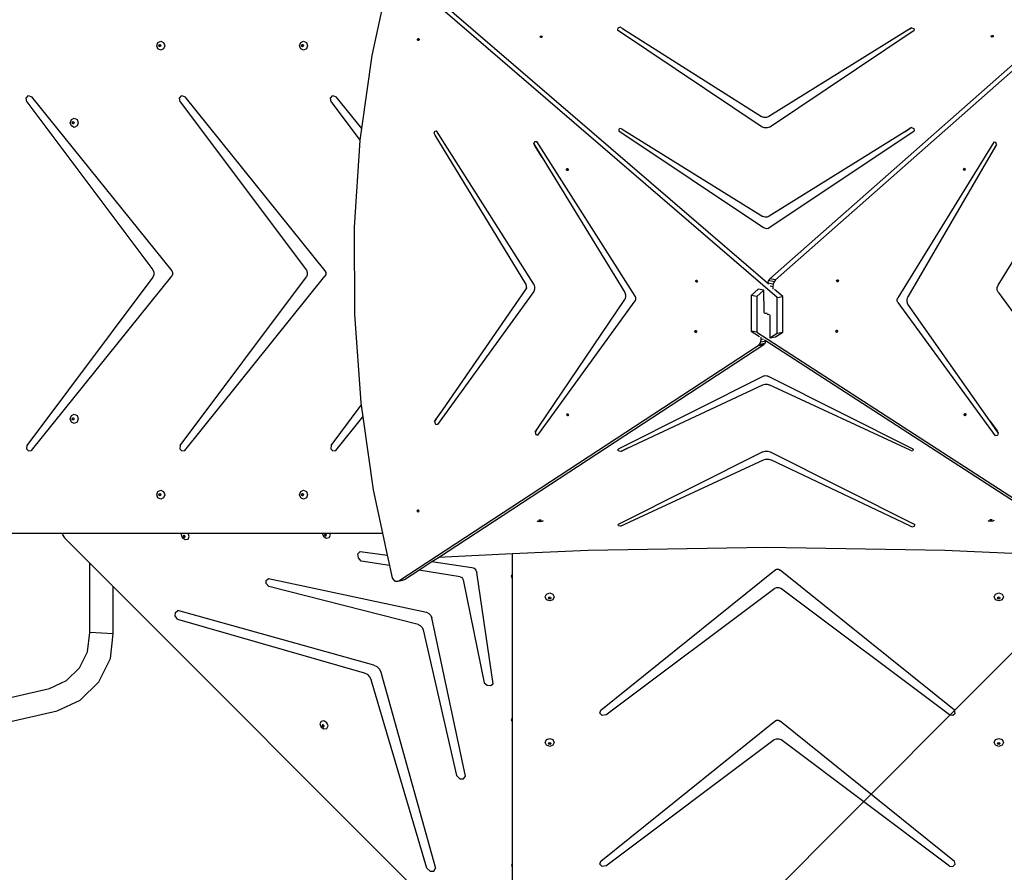
# Model space of a CAD drawing. Units: centimetres. Extents: x 15459 to 18978, y -2445 to -454.
# Drawn here: x 16908 to 17067, y -1783 to -1645 of the extents above; entities that cross this region are included whole.
import ezdxf

# ---------------------------------------------------------------- set-up
doc = ezdxf.new("R2010")
doc.units = ezdxf.units.CM
doc.layers.add('VP-DIM', color=7, linetype='Continuous')
doc.layers.add('VP-HIC', color=6, linetype='Continuous')
doc.layers.add('VP-EQ', color=7, linetype='Continuous', true_color=0x8a3492)
doc.dimstyles.new('Strefa', dxfattribs={"dimtxt": 14, "dimasz": 20, "dimexe": 20, "dimexo": 50, "dimgap": 20, "dimtad": 0, "dimdec": 0, "dimzin": 0, "dimdsep": 46, "dimtxsty": 'Standard', "dimcen": 0.09, "dimadec": 0, "dimazin": 0, "dimtfac": 1, "dimtdec": 4, "dimtofl": 0, "dimtmove": 0, "dimatfit": 3, "dimfxl": 70, "dimfxlon": 1, "dimtolj": 1, "dimtzin": 0, "dimarcsym": 0})

# ---------------------------------------------------------------- blocks, each defined once
blk = doc.blocks.new('3441')
at = {"layer": 'VP-EQ', "color": 7}
for p, q in [((20677.15, 901.27), (20615.45, 954.38)), ((20734.62, 955.08), (20676.9, 904.13)), ((20675.56, 903.59), (20619.35, 951.98)), ((20729.9, 951.89), (20675.98, 904.3)), ((20613.06, 948.24), (20611.39, 940.53)), ((20651.28, 944.96), (20651.25, 944.61)), ((20674.72, 928.92), (20651.25, 944.61)), ((20651.67, 945.11), (20651.28, 944.96)), ((20652.04, 944.92), (20651.67, 945.11)), ((20652.04, 944.92), (20674.59, 930.64)), ((20698.96, 945.01), (20675.81, 930.63)), ((20675.9, 928.92), (20699.36, 944.61)), ((20698.67, 944.83), (20698.96, 945.01)), ((20698.96, 945.01), (20699.31, 944.9)), ((20699.31, 944.9), (20699.36, 944.61)), ((20576.5, 942.12), (20576.69, 942.65)), ((20576.69, 942.65), (20577.15, 942.87)), ((20577.15, 942.87), (20577.61, 942.65)), ((20577.61, 942.65), (20577.8, 942.12)), ((20599.67, 942.12), (20599.86, 942.65)), ((20599.86, 942.65), (20600.32, 942.87)), ((20600.32, 942.87), (20600.78, 942.65)), ((20600.78, 942.65), (20600.97, 942.12)), ((20618.81, 943.18), (20618.88, 943.28)), ((20618.82, 943.04), (20618.81, 943.18)), ((20618.91, 942.95), (20618.82, 943.04)), ((20618.88, 943.28), (20618.95, 943.28)), ((20618.89, 943.2), (20618.95, 943.28)), ((20618.9, 943.06), (20618.89, 943.2)), ((20618.99, 942.96), (20618.9, 943.06)), ((20619.02, 942.95), (20618.91, 942.95)), ((20618.95, 943.28), (20618.99, 943.28)), ((20618.99, 943.28), (20619.08, 943.18)), ((20619.03, 942.96), (20618.99, 942.96)), ((20619.03, 942.96), (20619.02, 942.95)), ((20619.09, 943.05), (20619.03, 942.96)), ((20619.08, 943.18), (20619.09, 943.05)), ((20638.7, 943.57), (20638.75, 943.67)), ((20638.72, 943.53), (20638.7, 943.57)), ((20638.72, 943.53), (20638.75, 943.59)), ((20638.75, 943.47), (20638.72, 943.53)), ((20638.75, 943.67), (20638.88, 943.71)), ((20638.75, 943.59), (20638.88, 943.63)), ((20638.88, 943.43), (20638.75, 943.47)), ((20638.88, 943.71), (20639, 943.67)), ((20638.88, 943.63), (20639, 943.59)), ((20639, 943.47), (20638.88, 943.43)), ((20639, 943.67), (20639.06, 943.57)), ((20639, 943.59), (20639.03, 943.53)), ((20639.03, 943.53), (20639, 943.47)), ((20639.06, 943.57), (20639.03, 943.53)), ((20711.86, 943.65), (20711.91, 943.75)), ((20711.88, 943.61), (20711.86, 943.65)), ((20711.88, 943.61), (20711.91, 943.67)), ((20711.91, 943.55), (20711.88, 943.61)), ((20711.91, 943.75), (20712.04, 943.79)), ((20711.91, 943.67), (20712.04, 943.71)), ((20712.04, 943.51), (20711.91, 943.55)), ((20712.04, 943.79), (20712.17, 943.75)), ((20712.04, 943.71), (20712.17, 943.67)), ((20712.17, 943.55), (20712.04, 943.51)), ((20712.17, 943.75), (20712.22, 943.65)), ((20712.17, 943.67), (20712.2, 943.61)), ((20712.2, 943.61), (20712.17, 943.55)), ((20712.22, 943.65), (20712.2, 943.61)), ((20576.69, 941.59), (20576.5, 942.12)), ((20577.15, 941.37), (20576.69, 941.59)), ((20576.83, 942.12), (20576.87, 942.25)), ((20576.87, 942), (20576.83, 942.12)), ((20576.87, 942.25), (20576.98, 942.3)), ((20576.98, 941.95), (20576.87, 942)), ((20576.89, 942.12), (20576.94, 942.25)), ((20576.94, 942), (20576.89, 942.12)), ((20576.94, 942.25), (20577.01, 942.29)), ((20577.01, 941.96), (20576.94, 942)), ((20576.98, 942.3), (20577.01, 942.29)), ((20577.01, 941.96), (20576.98, 941.95)), ((20577.01, 942.29), (20577.09, 942.25)), ((20577.09, 942), (20577.01, 941.96)), ((20577.09, 942.25), (20577.14, 942.12)), ((20577.14, 942.12), (20577.09, 942)), ((20577.61, 941.59), (20577.15, 941.37)), ((20577.8, 942.12), (20577.61, 941.59)), ((20599.86, 941.59), (20599.67, 942.12)), ((20600.32, 941.37), (20599.86, 941.59)), ((20600, 942.12), (20600.05, 942.25)), ((20600.05, 942), (20600, 942.12)), ((20600.05, 942.25), (20600.16, 942.3)), ((20600.16, 941.95), (20600.05, 942)), ((20600.07, 942.12), (20600.11, 942.25)), ((20600.11, 942), (20600.07, 942.12)), ((20600.11, 942.25), (20600.19, 942.29)), ((20600.19, 941.96), (20600.11, 942)), ((20600.16, 942.3), (20600.19, 942.29)), ((20600.19, 941.96), (20600.16, 941.95)), ((20600.19, 942.29), (20600.27, 942.25)), ((20600.27, 942), (20600.19, 941.96)), ((20600.27, 942.25), (20600.31, 942.12)), ((20600.31, 942.12), (20600.27, 942)), ((20600.78, 941.59), (20600.32, 941.37)), ((20600.97, 942.12), (20600.78, 941.59)), ((20611.39, 940.53), (20609.72, 928.67)), ((20555.32, 933.61), (20555.7, 934.02)), ((20555.44, 933.03), (20555.32, 933.61)), ((20555.44, 933.03), (20575.89, 905.75)), ((20555.7, 934.02), (20556.2, 933.84)), ((20556.2, 933.84), (20578.93, 905.58)), ((20580.18, 933.61), (20580.56, 934.02)), ((20580.29, 933.03), (20580.18, 933.61)), ((20580.29, 933.03), (20600.78, 905.69)), ((20580.56, 934.02), (20581.06, 933.84)), ((20581.06, 933.84), (20603.79, 905.58)), ((20604.69, 933.61), (20605.07, 934.02)), ((20604.8, 933.03), (20604.69, 933.61)), ((20604.8, 933.03), (20609.46, 926.81)), ((20605.07, 934.02), (20605.56, 933.84)), ((20605.56, 933.84), (20609.72, 928.67)), ((20562.47, 929.62), (20562.66, 930.15)), ((20562.66, 930.15), (20563.12, 930.37)), ((20562.8, 929.62), (20562.84, 929.74)), ((20562.84, 929.74), (20562.95, 929.8)), ((20562.86, 929.62), (20562.91, 929.74)), ((20562.91, 929.74), (20562.99, 929.78)), ((20562.95, 929.8), (20562.99, 929.78)), ((20562.99, 929.78), (20563.06, 929.74)), ((20563.06, 929.74), (20563.11, 929.62)), ((20563.12, 930.37), (20563.58, 930.15)), ((20563.58, 930.15), (20563.77, 929.62)), ((20674.98, 930.49), (20674.59, 930.64)), ((20675.42, 930.48), (20674.98, 930.49)), ((20675.81, 930.63), (20675.42, 930.48)), ((20562.66, 929.09), (20562.47, 929.62)), ((20563.12, 928.87), (20562.66, 929.09)), ((20562.84, 929.49), (20562.8, 929.62)), ((20562.95, 929.44), (20562.84, 929.49)), ((20562.91, 929.49), (20562.86, 929.62)), ((20562.99, 929.45), (20562.91, 929.49)), ((20562.99, 929.45), (20562.95, 929.44)), ((20563.06, 929.49), (20562.99, 929.45)), ((20563.11, 929.62), (20563.06, 929.49)), ((20563.58, 929.09), (20563.12, 928.87)), ((20563.77, 929.62), (20563.58, 929.09)), ((20609.72, 928.67), (20609.46, 926.81)), ((20621.5, 927.93), (20621.61, 928.26)), ((20621.61, 928.26), (20621.9, 928.28)), ((20637.66, 903.41), (20621.9, 928.28)), ((20651.72, 928.69), (20651.47, 928.56)), ((20651.47, 928.56), (20651.48, 928.33)), ((20651.48, 928.33), (20674.95, 912.63)), ((20651.98, 928.58), (20651.72, 928.69)), ((20651.98, 928.58), (20674.85, 914.43)), ((20675.1, 928.77), (20674.72, 928.92)), ((20675.52, 928.77), (20675.1, 928.77)), ((20675.9, 928.92), (20675.52, 928.77)), ((20675.66, 912.47), (20699.37, 928.33)), ((20697.85, 928.14), (20675.87, 914.44)), ((20698.94, 928.83), (20697.85, 928.14)), ((20697.85, 928.14), (20698.58, 928.63)), ((20698.58, 928.63), (20698.94, 928.83)), ((20698.94, 928.83), (20699.34, 928.67)), ((20699.34, 928.67), (20699.37, 928.33)), ((20712.99, 903.29), (20728.43, 928.3)), ((20609.46, 926.75), (20608.51, 912.7)), ((20609.46, 926.81), (20609.46, 926.75)), ((20621.69, 927.62), (20621.5, 927.93)), ((20636.4, 903.46), (20621.69, 927.62)), ((20637.67, 926.21), (20637.82, 926.58)), ((20637.82, 926.58), (20638.17, 926.58)), ((20654.09, 901.46), (20638.17, 926.58)), ((20712.3, 926.45), (20696.71, 901.19)), ((20712.61, 926.44), (20712.3, 926.45)), ((20712.74, 926.1), (20712.61, 926.44)), ((20637.87, 925.83), (20637.67, 926.21)), ((20637.67, 926.21), (20639.03, 923.98)), ((20639.03, 923.98), (20637.87, 925.83)), ((20712.21, 925.18), (20698.36, 901.36)), ((20712.74, 926.1), (20712.21, 925.18)), ((20712.55, 925.76), (20712.21, 925.18)), ((20712.55, 925.76), (20712.74, 926.1)), ((20639.03, 923.98), (20652.42, 902.09)), ((20642.98, 922.08), (20643.05, 922.17)), ((20642.99, 921.94), (20642.98, 922.08)), ((20643.07, 921.85), (20642.99, 921.94)), ((20643.05, 922.17), (20643.12, 922.17)), ((20643.06, 922.09), (20643.12, 922.17)), ((20643.07, 921.96), (20643.06, 922.09)), ((20643.15, 921.86), (20643.07, 921.96)), ((20643.18, 921.85), (20643.07, 921.85)), ((20643.12, 922.17), (20643.16, 922.18)), ((20643.19, 921.86), (20643.15, 921.86)), ((20643.16, 922.18), (20643.24, 922.08)), ((20643.19, 921.86), (20643.18, 921.85)), ((20643.25, 921.94), (20643.19, 921.86)), ((20643.24, 922.08), (20643.25, 921.94)), ((20707.37, 922.05), (20707.41, 922.18)), ((20707.41, 921.93), (20707.37, 922.05)), ((20707.41, 922.18), (20707.5, 922.23)), ((20707.45, 921.92), (20707.41, 921.93)), ((20707.53, 921.97), (20707.45, 921.92)), ((20707.51, 921.89), (20707.45, 921.92)), ((20707.5, 922.23), (20707.51, 922.24)), ((20707.5, 922.23), (20707.53, 922.22)), ((20707.51, 922.24), (20707.61, 922.2)), ((20707.61, 921.95), (20707.51, 921.89)), ((20707.53, 922.22), (20707.58, 922.1)), ((20707.58, 922.1), (20707.53, 921.97)), ((20707.61, 922.2), (20707.66, 922.08)), ((20707.66, 922.08), (20707.61, 921.95)), ((20675.18, 914.31), (20674.85, 914.43)), ((20675.54, 914.31), (20675.18, 914.31)), ((20675.87, 914.44), (20675.54, 914.31)), ((20608.51, 912.7), (20608.56, 898.5)), ((20675.15, 912.49), (20674.95, 912.63)), ((20675.4, 912.43), (20675.15, 912.49)), ((20675.66, 912.47), (20675.4, 912.43)), ((20575.89, 905.75), (20576.05, 905.38)), ((20600.78, 905.69), (20600.93, 905.35)), ((20575.89, 904.58), (20555.42, 877.28)), ((20556.18, 876.47), (20578.93, 904.75)), ((20576.05, 904.95), (20575.89, 904.58)), ((20576.05, 905.38), (20576.05, 904.95)), ((20578.93, 905.58), (20579.06, 905.32)), ((20579.06, 905.01), (20578.93, 904.75)), ((20579.06, 905.32), (20579.06, 905.01)), ((20580.28, 877.28), (20600.78, 904.64)), ((20581.04, 876.47), (20603.79, 904.75)), ((20600.93, 904.97), (20600.78, 904.64)), ((20600.93, 905.35), (20600.93, 904.97)), ((20603.79, 905.58), (20603.91, 905.32)), ((20603.91, 905.01), (20603.79, 904.75)), ((20603.91, 905.32), (20603.91, 905.01)), ((20663.94, 903.98), (20664.01, 904.08)), ((20664.01, 904), (20664.07, 904.08)), ((20664.01, 904.08), (20664.07, 904.08)), ((20664.07, 904.08), (20664.11, 904.08)), ((20664.11, 904.08), (20664.2, 903.98)), ((20675.98, 904.3), (20675.74, 904)), ((20676.9, 904.13), (20675.98, 904.3)), ((20676.9, 904.13), (20676.65, 903.83)), ((20686.8, 903.96), (20686.84, 904.09)), ((20686.84, 904.09), (20686.93, 904.14)), ((20686.93, 904.14), (20686.94, 904.16)), ((20686.93, 904.14), (20686.96, 904.13)), ((20686.94, 904.16), (20687.04, 904.11)), ((20686.96, 904.13), (20687.01, 904.01)), ((20687.04, 904.11), (20687.09, 903.99)), ((20622.89, 883.05), (20636.4, 902.59)), ((20636.51, 903.17), (20636.4, 903.46)), ((20636.43, 903.41), (20636.4, 903.46)), ((20636.4, 902.59), (20636.62, 902.9)), ((20636.4, 902.59), (20636.51, 902.86)), ((20636.51, 902.86), (20636.51, 903.17)), ((20637.66, 903.41), (20637.81, 903.02)), ((20637.81, 902.61), (20637.66, 902.25)), ((20637.81, 903.02), (20637.81, 902.61)), ((20663.95, 903.85), (20663.94, 903.98)), ((20664.03, 903.75), (20663.95, 903.85)), ((20664.03, 903.86), (20664.01, 904)), ((20664.11, 903.77), (20664.03, 903.86)), ((20664.14, 903.75), (20664.03, 903.75)), ((20664.15, 903.77), (20664.11, 903.77)), ((20664.15, 903.77), (20664.14, 903.75)), ((20664.21, 903.85), (20664.15, 903.77)), ((20664.2, 903.98), (20664.21, 903.85)), ((20674.09, 902.63), (20672.91, 901.59)), ((20675.01, 902.46), (20674.09, 902.63)), ((20675.57, 903.6), (20675.56, 903.59)), ((20675.74, 903.43), (20675.56, 903.59)), ((20675.74, 904), (20675.57, 903.6)), ((20676.48, 903.43), (20675.57, 903.6)), ((20676.65, 903.83), (20675.74, 904)), ((20676.43, 903.02), (20676.01, 903.1)), ((20676.48, 903.43), (20676.43, 903.02)), ((20676.43, 903.02), (20676.43, 902.61)), ((20676.65, 903.83), (20676.48, 903.43)), ((20678.05, 901.44), (20676.72, 902.59)), ((20686.84, 903.84), (20686.8, 903.96)), ((20686.88, 903.83), (20686.84, 903.84)), ((20686.96, 903.88), (20686.88, 903.83)), ((20686.94, 903.8), (20686.88, 903.83)), ((20687.04, 903.86), (20686.94, 903.8)), ((20687.01, 904.01), (20686.96, 903.88)), ((20687.09, 903.99), (20687.04, 903.86)), ((20712.85, 902.9), (20712.99, 903.29)), ((20712.85, 902.48), (20712.85, 902.9)), ((20713, 902.13), (20712.85, 902.48)), ((20637.66, 902.25), (20622.07, 880.68)), ((20638.43, 880.21), (20652.43, 900.94)), ((20652.42, 902.09), (20652.57, 901.71)), ((20652.57, 901.3), (20652.43, 900.94)), ((20652.57, 901.71), (20652.57, 901.3)), ((20654.09, 901.46), (20654.18, 901.22)), ((20654.18, 900.97), (20654.09, 900.75)), ((20654.18, 901.22), (20654.18, 900.97)), ((20673.83, 901.42), (20672.91, 901.59)), ((20672.91, 901.59), (20672.94, 895.81)), ((20675.01, 902.46), (20673.83, 901.42)), ((20673.83, 901.42), (20673.85, 895.65)), ((20675.02, 898.96), (20675.01, 902.46)), ((20677.15, 901.27), (20678.05, 901.44)), ((20677.17, 895.5), (20677.15, 901.27)), ((20678.07, 895.67), (20678.05, 901.44)), ((20696.62, 900.95), (20696.71, 901.19)), ((20696.62, 900.7), (20696.62, 900.95)), ((20698.22, 900.97), (20698.36, 901.36)), ((20698.22, 900.56), (20698.22, 900.97)), ((20713, 902.13), (20728.65, 880.69)), ((20638.34, 878.96), (20654.09, 900.75)), ((20696.72, 900.48), (20696.62, 900.7)), ((20696.72, 900.48), (20712.52, 878.83)), ((20698.37, 900.21), (20698.22, 900.56)), ((20711.66, 881.24), (20698.37, 900.21)), ((20608.56, 898.5), (20609.61, 884.25)), ((20675.05, 898.82), (20675.02, 898.96)), ((20675.1, 898.74), (20675.05, 898.82)), ((20675.16, 898.69), (20675.1, 898.74)), ((20675.29, 898.67), (20675.16, 898.69)), ((20675.17, 898.68), (20675.16, 898.69)), ((20675.29, 898.67), (20675.17, 898.68)), ((20675.51, 898.69), (20675.29, 898.67)), ((20675.51, 898.59), (20675.7, 898.57)), ((20675.7, 898.57), (20675.81, 898.53)), ((20675.81, 898.53), (20675.89, 898.46)), ((20675.89, 898.46), (20675.94, 898.36)), ((20675.94, 898.36), (20675.96, 898.21)), ((20675.96, 898.21), (20675.98, 894.71)), ((20663.8, 895.77), (20663.84, 895.89)), ((20663.84, 895.64), (20663.8, 895.77)), ((20663.84, 895.89), (20663.94, 895.93)), ((20663.94, 895.58), (20663.84, 895.64)), ((20663.88, 895.79), (20663.92, 895.91)), ((20663.92, 895.66), (20663.88, 895.79)), ((20663.92, 895.91), (20663.96, 895.92)), ((20664, 895.6), (20663.92, 895.66)), ((20663.94, 895.93), (20663.96, 895.92)), ((20664, 895.6), (20663.94, 895.58)), ((20663.96, 895.92), (20664.04, 895.87)), ((20664.04, 895.62), (20664, 895.6)), ((20664.04, 895.87), (20664.08, 895.74)), ((20664.08, 895.74), (20664.04, 895.62)), ((20672.94, 895.81), (20674.29, 894.93)), ((20673.85, 895.65), (20672.94, 895.81)), ((20673.85, 895.65), (20735.08, 856.02)), ((20674.54, 894.47), (20674.54, 894.86)), ((20674.54, 894.47), (20674.94, 894.55)), ((20675.98, 894.71), (20677.17, 895.5)), ((20675.98, 894.71), (20676.88, 894.89)), ((20676.88, 894.89), (20678.07, 895.67)), ((20677.17, 895.5), (20678.07, 895.67)), ((20686.69, 895.82), (20686.75, 895.93)), ((20686.7, 895.69), (20686.69, 895.82)), ((20686.75, 895.63), (20686.7, 895.69)), ((20686.75, 895.93), (20686.81, 895.95)), ((20686.81, 895.65), (20686.75, 895.63)), ((20686.78, 895.61), (20686.75, 895.63)), ((20686.89, 895.63), (20686.78, 895.61)), ((20686.81, 895.95), (20686.86, 895.96)), ((20686.81, 895.95), (20686.87, 895.89)), ((20686.88, 895.76), (20686.81, 895.65)), ((20686.86, 895.96), (20686.95, 895.88)), ((20686.87, 895.89), (20686.88, 895.76)), ((20686.96, 895.75), (20686.89, 895.63)), ((20686.95, 895.88), (20686.96, 895.75)), ((20615.79, 855.33), (20674.07, 893.46)), ((20622.19, 859.1), (20674.97, 893.64)), ((20674.07, 893.46), (20674.31, 893.71)), ((20674.07, 893.46), (20674.97, 893.64)), ((20674.31, 893.71), (20674.49, 894.07)), ((20674.31, 893.71), (20675.22, 893.88)), ((20674.49, 894.07), (20674.54, 894.47)), ((20674.49, 894.07), (20675.36, 894.24)), ((20674.97, 893.64), (20675.22, 893.88)), ((20675.12, 894.39), (20675.36, 894.24)), ((20675.22, 893.88), (20675.38, 894.23)), ((20675.36, 894.24), (20675.38, 894.23)), ((20675.38, 894.23), (20729.73, 859.05)), ((20675.05, 888.57), (20651.35, 876.68)), ((20675.05, 888.57), (20675.31, 888.6)), ((20675.31, 888.6), (20675.57, 888.56)), ((20675.57, 888.56), (20675.77, 888.45)), ((20699.24, 876.68), (20675.77, 888.45)), ((20652.87, 876.81), (20674.85, 887.1)), ((20674.85, 887.1), (20675.18, 887.19)), ((20675.18, 887.19), (20675.54, 887.19)), ((20675.54, 887.19), (20675.86, 887.1)), ((20698.74, 876.49), (20675.86, 887.1)), ((20604.79, 877.28), (20609.67, 883.8)), ((20609.61, 884.25), (20609.67, 883.8)), ((20609.67, 883.8), (20609.94, 881.92)), ((20562.47, 881.58), (20562.66, 882.11)), ((20562.66, 882.11), (20563.12, 882.33)), ((20562.84, 881.71), (20562.95, 881.76)), ((20562.91, 881.71), (20562.99, 881.74)), ((20562.95, 881.76), (20562.99, 881.74)), ((20562.99, 881.74), (20563.06, 881.71)), ((20563.12, 882.33), (20563.58, 882.11)), ((20563.58, 882.11), (20563.77, 881.58)), ((20605.55, 876.47), (20609.94, 881.92)), ((20609.94, 881.92), (20611.63, 870.05)), ((20621.57, 881.14), (20622.89, 883.05)), ((20621.76, 881.48), (20622.89, 883.05)), ((20643.03, 882.25), (20643.07, 882.37)), ((20643.07, 882.12), (20643.03, 882.25)), ((20643.07, 882.37), (20643.17, 882.41)), ((20643.17, 882.06), (20643.07, 882.12)), ((20643.11, 882.27), (20643.15, 882.39)), ((20643.15, 882.14), (20643.11, 882.27)), ((20643.15, 882.39), (20643.19, 882.4)), ((20643.23, 882.09), (20643.15, 882.14)), ((20643.17, 882.41), (20643.19, 882.4)), ((20643.23, 882.09), (20643.17, 882.06)), ((20643.19, 882.4), (20643.27, 882.35)), ((20643.27, 882.1), (20643.23, 882.09)), ((20643.27, 882.35), (20643.31, 882.22)), ((20643.31, 882.22), (20643.27, 882.1)), ((20707.48, 882.31), (20707.55, 882.42)), ((20707.49, 882.17), (20707.48, 882.31)), ((20707.55, 882.12), (20707.49, 882.17)), ((20707.55, 882.42), (20707.61, 882.43)), ((20707.6, 882.13), (20707.55, 882.12)), ((20707.58, 882.09), (20707.55, 882.12)), ((20707.68, 882.12), (20707.58, 882.09)), ((20707.67, 882.25), (20707.6, 882.13)), ((20707.61, 882.43), (20707.66, 882.44)), ((20707.61, 882.43), (20707.66, 882.38)), ((20707.66, 882.44), (20707.74, 882.37)), ((20707.66, 882.38), (20707.67, 882.25)), ((20707.75, 882.23), (20707.68, 882.12)), ((20707.74, 882.37), (20707.75, 882.23)), ((20562.66, 881.05), (20562.47, 881.58)), ((20563.12, 880.83), (20562.66, 881.05)), ((20562.8, 881.58), (20562.84, 881.71)), ((20562.84, 881.45), (20562.8, 881.58)), ((20562.95, 881.4), (20562.84, 881.45)), ((20562.86, 881.58), (20562.91, 881.71)), ((20562.91, 881.45), (20562.86, 881.58)), ((20562.99, 881.42), (20562.91, 881.45)), ((20562.99, 881.42), (20562.95, 881.4)), ((20563.06, 881.45), (20562.99, 881.42)), ((20563.06, 881.71), (20563.11, 881.58)), ((20563.11, 881.58), (20563.06, 881.45)), ((20563.58, 881.05), (20563.12, 880.83)), ((20563.77, 881.58), (20563.58, 881.05)), ((20621.76, 881.48), (20621.57, 881.14)), ((20621.57, 881.14), (20621.72, 880.74)), ((20621.72, 880.74), (20622.07, 880.68)), ((20637.89, 879.41), (20638.43, 880.21)), ((20638.08, 879.71), (20638.43, 880.21)), ((20713.02, 879.3), (20711.66, 881.24)), ((20711.66, 881.24), (20712.82, 879.64)), ((20638.08, 879.71), (20637.89, 879.41)), ((20637.89, 879.41), (20638.02, 879.04)), ((20638.02, 879.04), (20638.34, 878.96)), ((20712.87, 878.9), (20712.52, 878.83)), ((20712.82, 879.64), (20713.02, 879.3)), ((20713.02, 879.3), (20712.87, 878.9)), ((20555.42, 877.28), (20555.37, 876.74)), ((20580.28, 877.28), (20580.23, 876.74)), ((20604.79, 877.28), (20604.74, 876.74)), ((20555.37, 876.74), (20555.72, 876.37)), ((20555.72, 876.37), (20556.18, 876.47)), ((20580.23, 876.74), (20580.57, 876.37)), ((20580.57, 876.37), (20581.04, 876.47)), ((20604.74, 876.74), (20605.08, 876.37)), ((20605.08, 876.37), (20605.55, 876.47)), ((20651.38, 876.42), (20651.35, 876.68)), ((20674.82, 876.23), (20651.36, 864.46)), ((20651.77, 876.3), (20651.38, 876.42)), ((20651.77, 876.3), (20652.87, 876.81)), ((20652.14, 876.45), (20651.77, 876.3)), ((20652.87, 876.81), (20652.14, 876.45)), ((20674.82, 876.23), (20675.2, 876.35)), ((20675.2, 876.35), (20675.62, 876.35)), ((20675.62, 876.35), (20676, 876.23)), ((20676, 876.23), (20699.46, 864.46)), ((20698.74, 876.49), (20699, 876.41)), ((20699, 876.41), (20699.25, 876.5)), ((20699.25, 876.5), (20699.24, 876.68)), ((20651.76, 864.16), (20674.91, 874.95)), ((20674.91, 874.95), (20675.3, 875.06)), ((20675.3, 875.06), (20675.73, 875.06)), ((20675.73, 875.06), (20676.12, 874.94)), ((20698.68, 864.23), (20676.12, 874.94)), ((20576.5, 869.28), (20576.69, 869.81)), ((20576.69, 868.75), (20576.5, 869.28)), ((20576.69, 869.81), (20577.15, 870.03)), ((20576.83, 869.28), (20576.87, 869.41)), ((20576.87, 869.16), (20576.83, 869.28)), ((20576.87, 869.41), (20576.98, 869.46)), ((20576.98, 869.1), (20576.87, 869.16)), ((20576.89, 869.28), (20576.94, 869.41)), ((20576.94, 869.16), (20576.89, 869.28)), ((20576.94, 869.41), (20577.01, 869.45)), ((20577.01, 869.12), (20576.94, 869.16)), ((20576.98, 869.46), (20577.01, 869.45)), ((20577.01, 869.12), (20576.98, 869.1)), ((20577.01, 869.45), (20577.09, 869.41)), ((20577.09, 869.16), (20577.01, 869.12)), ((20577.09, 869.41), (20577.14, 869.28)), ((20577.14, 869.28), (20577.09, 869.16)), ((20577.15, 870.03), (20577.61, 869.81)), ((20577.61, 869.81), (20577.8, 869.28)), ((20577.8, 869.28), (20577.61, 868.75)), ((20599.67, 869.28), (20599.86, 869.81)), ((20599.86, 868.75), (20599.67, 869.28)), ((20599.86, 869.81), (20600.32, 870.03)), ((20600, 869.28), (20600.05, 869.41)), ((20600.05, 869.16), (20600, 869.28)), ((20600.05, 869.41), (20600.16, 869.46)), ((20600.16, 869.1), (20600.05, 869.16)), ((20600.07, 869.28), (20600.11, 869.41)), ((20600.11, 869.16), (20600.07, 869.28)), ((20600.11, 869.41), (20600.19, 869.45)), ((20600.19, 869.12), (20600.11, 869.16)), ((20600.16, 869.46), (20600.19, 869.45)), ((20600.19, 869.12), (20600.16, 869.1)), ((20600.19, 869.45), (20600.27, 869.41)), ((20600.27, 869.16), (20600.19, 869.12)), ((20600.27, 869.41), (20600.31, 869.28)), ((20600.31, 869.28), (20600.27, 869.16)), ((20600.32, 870.03), (20600.78, 869.81)), ((20600.78, 869.81), (20600.97, 869.28)), ((20600.97, 869.28), (20600.78, 868.75)), ((20611.63, 870.05), (20613.13, 863.04)), ((20577.15, 868.53), (20576.69, 868.75)), ((20577.61, 868.75), (20577.15, 868.53)), ((20600.32, 868.53), (20599.86, 868.75)), ((20600.78, 868.75), (20600.32, 868.53)), ((20618.75, 866.66), (20618.79, 866.78)), ((20618.79, 866.53), (20618.75, 866.66)), ((20618.79, 866.78), (20618.89, 866.82)), ((20618.89, 866.47), (20618.79, 866.53)), ((20618.83, 866.67), (20618.87, 866.8)), ((20618.87, 866.55), (20618.83, 866.67)), ((20618.87, 866.8), (20618.91, 866.81)), ((20618.96, 866.49), (20618.87, 866.55)), ((20618.89, 866.82), (20618.91, 866.81)), ((20618.96, 866.49), (20618.89, 866.47)), ((20618.91, 866.81), (20618.99, 866.76)), ((20618.99, 866.51), (20618.96, 866.49)), ((20618.99, 866.76), (20619.04, 866.63)), ((20619.04, 866.63), (20618.99, 866.51)), ((20638.16, 865.05), (20638.38, 864.93)), ((20638.68, 864.85), (20638.38, 864.93)), ((20638.5, 865.11), (20638.54, 865.16)), ((20638.55, 865.03), (20638.5, 865.11)), ((20638.54, 865.16), (20638.55, 865.19)), ((20638.55, 865.14), (20638.54, 865.16)), ((20638.55, 865.19), (20638.68, 865.22)), ((20638.68, 865.11), (20638.55, 865.14)), ((20638.68, 865), (20638.55, 865.03)), ((20638.68, 865.22), (20638.81, 865.19)), ((20638.81, 865.14), (20638.68, 865.11)), ((20638.81, 865.03), (20638.68, 865)), ((20638.98, 864.93), (20638.68, 864.85)), ((20638.81, 865.19), (20638.82, 865.16)), ((20638.82, 865.16), (20638.81, 865.14)), ((20638.86, 865.11), (20638.81, 865.03)), ((20638.82, 865.16), (20638.86, 865.11)), ((20639.2, 865.05), (20638.98, 864.93)), ((20651.41, 864.24), (20651.36, 864.46)), ((20651.76, 864.16), (20651.41, 864.24)), ((20652.05, 864.3), (20651.76, 864.16)), ((20698.68, 864.23), (20699.04, 864.09)), ((20699.04, 864.09), (20699.43, 864.2)), ((20699.43, 864.2), (20699.46, 864.46)), ((20711.33, 865.11), (20711.54, 864.99)), ((20711.84, 864.92), (20711.54, 864.99)), ((20711.66, 865.17), (20711.7, 865.22)), ((20711.72, 865.1), (20711.66, 865.17)), ((20711.7, 865.22), (20711.72, 865.25)), ((20711.72, 865.2), (20711.7, 865.22)), ((20711.72, 865.25), (20711.84, 865.28)), ((20711.84, 865.17), (20711.72, 865.2)), ((20711.84, 865.06), (20711.72, 865.1)), ((20711.84, 865.28), (20711.97, 865.25)), ((20711.97, 865.2), (20711.84, 865.17)), ((20711.97, 865.1), (20711.84, 865.06)), ((20712.14, 864.99), (20711.84, 864.92)), ((20711.97, 865.25), (20711.99, 865.22)), ((20711.99, 865.22), (20711.97, 865.2)), ((20712.02, 865.17), (20711.97, 865.1)), ((20711.99, 865.22), (20712.02, 865.17)), ((20712.36, 865.11), (20712.14, 864.99)), ((20551.27, 863.04), (20561.2, 863.04)), ((20561.2, 863.04), (20561.17, 862.87)), ((20561.17, 862.87), (20561.55, 862.27)), ((20561.2, 863.04), (20580.54, 863.04)), ((20580.54, 863.04), (20580.44, 862.83)), ((20580.44, 862.83), (20580.64, 862.32)), ((20580.54, 863.04), (20581.53, 863.04)), ((20580.85, 862.65), (20580.81, 862.56)), ((20580.81, 862.56), (20580.85, 862.43)), ((20580.89, 862.66), (20580.85, 862.65)), ((20580.89, 862.66), (20580.86, 862.61)), ((20580.86, 862.61), (20580.91, 862.49)), ((20580.97, 862.67), (20580.89, 862.66)), ((20581.08, 862.6), (20580.97, 862.67)), ((20581.13, 862.48), (20581.08, 862.6)), ((20581.59, 863), (20581.53, 863.04)), ((20581.53, 863.04), (20603.34, 863.04)), ((20581.78, 862.49), (20581.59, 863)), ((20603.34, 863.04), (20603.53, 862.55)), ((20603.34, 863.04), (20604.55, 863.04)), ((20603.53, 862.55), (20604.01, 862.24)), ((20603.75, 862.88), (20603.7, 862.78)), ((20603.7, 862.78), (20603.75, 862.66)), ((20603.78, 862.89), (20603.75, 862.88)), ((20603.75, 862.66), (20603.86, 862.59)), ((20603.78, 862.89), (20603.76, 862.84)), ((20603.76, 862.84), (20603.8, 862.72)), ((20603.86, 862.9), (20603.78, 862.89)), ((20603.8, 862.72), (20603.92, 862.65)), ((20603.97, 862.82), (20603.86, 862.9)), ((20603.86, 862.59), (20603.97, 862.61)), ((20603.92, 862.65), (20604, 862.66)), ((20604.02, 862.7), (20603.97, 862.82)), ((20603.97, 862.61), (20604, 862.66)), ((20604, 862.66), (20604.02, 862.7)), ((20604.48, 862.31), (20604.68, 862.72)), ((20604.68, 862.72), (20604.55, 863.04)), ((20604.55, 863.04), (20613.13, 863.04)), ((20613.13, 863.04), (20613.9, 859.46)), ((20561.55, 862.27), (20565.66, 858.16)), ((20580.64, 862.32), (20581.11, 862.01)), ((20580.85, 862.43), (20580.97, 862.36)), ((20580.91, 862.49), (20581.02, 862.42)), ((20580.97, 862.36), (20581.08, 862.38)), ((20581.02, 862.42), (20581.11, 862.43)), ((20581.08, 862.38), (20581.11, 862.43)), ((20581.11, 862.43), (20581.13, 862.48)), ((20581.11, 862.01), (20581.59, 862.08)), ((20581.59, 862.08), (20581.78, 862.49)), ((20604.01, 862.24), (20604.48, 862.31)), ((20609.14, 859.66), (20609.48, 860.09)), ((20609.21, 859.04), (20609.14, 859.66)), ((20609.48, 860.09), (20613.9, 859.46)), ((20613.9, 859.46), (20614.26, 857.77)), ((20634.14, 859.67), (20622.19, 859.1)), ((20646.48, 860.25), (20634.14, 859.67)), ((20634.14, 859.67), (20634.14, 856.35)), ((20675.41, 860.71), (20646.48, 860.25)), ((20704.34, 860.25), (20675.41, 860.71)), ((20719.34, 859.54), (20704.34, 860.25)), ((20565.66, 846.92), (20565.66, 858.16)), ((20565.66, 858.16), (20569.46, 854.36)), ((20609.65, 858.5), (20609.21, 859.04)), ((20614.26, 857.77), (20609.65, 858.5)), ((20614.26, 857.77), (20614.64, 856)), ((20619.01, 857.02), (20621.14, 858.42)), ((20621.14, 858.42), (20622.19, 859.1)), ((20621.14, 858.42), (20627.62, 857.49)), ((20616.7, 855.51), (20619.01, 857.02)), ((20625.73, 855.96), (20619.01, 857.02)), ((20627.62, 857.49), (20627.99, 857.34)), ((20627.99, 857.34), (20628.29, 857.05)), ((20628.29, 857.05), (20628.43, 856.68)), ((20631.06, 838.6), (20628.43, 856.68)), ((20634.14, 856.35), (20633.99, 856.04)), ((20634.14, 856.35), (20634.14, 855.67)), ((20648.54, 834.33), (20676.8, 857.06)), ((20676.8, 857.06), (20677.06, 857.19)), ((20677.06, 857.19), (20677.36, 857.19)), ((20677.36, 857.19), (20677.63, 857.06)), ((20705.91, 834.31), (20677.63, 857.06)), ((20594.25, 855.38), (20594.63, 855.66)), ((20594.27, 854.85), (20594.25, 855.38)), ((20594.68, 854.4), (20594.27, 854.85)), ((20594.63, 855.66), (20620.24, 850.21)), ((20614.64, 856), (20614.77, 855.68)), ((20614.77, 855.68), (20614.98, 855.42)), ((20614.98, 855.42), (20615.26, 855.27)), ((20615.26, 855.27), (20615.54, 855.24)), ((20615.54, 855.24), (20616.45, 855.41)), ((20615.54, 855.24), (20615.79, 855.33)), ((20615.54, 855.24), (20615.62, 855.23)), ((20615.62, 855.23), (20615.87, 855.32)), ((20615.79, 855.33), (20616.7, 855.51)), ((20616.45, 855.41), (20616.7, 855.51)), ((20625.73, 855.96), (20625.95, 855.88)), ((20625.95, 855.88), (20626.13, 855.7)), ((20626.13, 855.7), (20626.23, 855.49)), ((20626.23, 855.49), (20629.6, 838.76)), ((20633.99, 856.04), (20634.14, 855.67)), ((20634.14, 855.67), (20634.14, 833.01)), ((20569.46, 846.69), (20569.46, 854.36)), ((20569.46, 854.36), (20633.22, 790.6)), ((20618.9, 848.23), (20594.68, 854.4)), ((20639.5, 852.69), (20639.72, 853.15)), ((20639.72, 853.15), (20640.25, 853.34)), ((20640.25, 853.34), (20640.78, 853.15)), ((20640.78, 853.15), (20641, 852.69)), ((20649.35, 833.57), (20676.75, 854.1)), ((20676.75, 854.1), (20677.05, 854.24)), ((20677.05, 854.24), (20677.38, 854.24)), ((20677.38, 854.24), (20677.68, 854.1)), ((20705.1, 833.55), (20677.68, 854.1)), ((20712.35, 852.69), (20712.56, 853.15)), ((20712.56, 853.15), (20713.1, 853.34)), ((20713.1, 853.34), (20713.63, 853.15)), ((20713.63, 853.15), (20713.85, 852.69)), ((20639.72, 852.23), (20639.5, 852.69)), ((20640.25, 852.04), (20639.72, 852.23)), ((20640.07, 852.52), (20640.09, 852.56)), ((20640.13, 852.41), (20640.07, 852.52)), ((20640.09, 852.56), (20640.13, 852.63)), ((20640.13, 852.48), (20640.09, 852.56)), ((20640.13, 852.63), (20640.25, 852.68)), ((20640.25, 852.43), (20640.13, 852.48)), ((20640.25, 852.37), (20640.13, 852.41)), ((20640.25, 852.68), (20640.38, 852.63)), ((20640.38, 852.48), (20640.25, 852.43)), ((20640.38, 852.41), (20640.25, 852.37)), ((20640.78, 852.23), (20640.25, 852.04)), ((20640.38, 852.63), (20640.42, 852.56)), ((20640.42, 852.56), (20640.38, 852.48)), ((20640.43, 852.52), (20640.38, 852.41)), ((20640.42, 852.56), (20640.43, 852.52)), ((20641, 852.69), (20640.78, 852.23)), ((20712.56, 852.23), (20712.35, 852.69)), ((20713.1, 852.04), (20712.56, 852.23)), ((20712.92, 852.52), (20712.93, 852.56)), ((20712.97, 852.41), (20712.92, 852.52)), ((20712.93, 852.56), (20712.97, 852.63)), ((20712.97, 852.48), (20712.93, 852.56)), ((20712.97, 852.63), (20713.1, 852.68)), ((20713.1, 852.43), (20712.97, 852.48)), ((20713.1, 852.37), (20712.97, 852.41)), ((20713.1, 852.68), (20713.22, 852.63)), ((20713.22, 852.48), (20713.1, 852.43)), ((20713.22, 852.41), (20713.1, 852.37)), ((20713.63, 852.23), (20713.1, 852.04)), ((20713.22, 852.63), (20713.26, 852.56)), ((20713.26, 852.56), (20713.22, 852.48)), ((20713.27, 852.52), (20713.22, 852.41)), ((20713.26, 852.56), (20713.27, 852.52)), ((20713.85, 852.69), (20713.63, 852.23)), ((20579.51, 849.61), (20579.53, 850.18)), ((20579.53, 850.18), (20579.93, 850.49)), ((20611.7, 841.65), (20579.93, 850.49)), ((20620.24, 850.21), (20620.65, 850.03)), ((20620.65, 850.03), (20620.97, 849.7)), ((20579.89, 849.08), (20579.51, 849.61)), ((20579.89, 849.08), (20610.14, 840.38)), ((20618.9, 848.23), (20619.26, 848.05)), ((20620.97, 849.7), (20621.15, 849.3)), ((20626.59, 823.64), (20621.15, 849.3)), ((20565.28, 843.81), (20565.66, 846.92)), ((20569.46, 846.69), (20565.66, 846.92)), ((20568.98, 842.71), (20569.46, 846.69)), ((20619.26, 848.05), (20619.56, 847.75)), ((20619.56, 847.75), (20619.72, 847.38)), ((20619.72, 847.38), (20625.14, 823.7)), ((20563.99, 841.18), (20565.28, 843.81)), ((20567.11, 838.92), (20568.98, 842.71)), ((20561.89, 839.13), (20563.99, 841.18)), ((20610.14, 840.38), (20610.63, 840.14)), ((20611.7, 841.65), (20612.2, 841.4)), ((20612.2, 841.4), (20612.62, 840.99)), ((20612.62, 840.99), (20612.87, 840.48)), ((20612.87, 840.48), (20621.71, 808.71)), ((20559.12, 837.84), (20561.89, 839.13)), ((20564.08, 835.96), (20567.11, 838.92)), ((20610.63, 840.14), (20611.03, 839.74)), ((20611.03, 839.74), (20611.28, 839.26)), ((20620.32, 808.67), (20611.28, 839.26)), ((20629.6, 838.76), (20630.1, 838.39)), ((20630.65, 838.34), (20631.06, 838.6)), ((20540.52, 833.61), (20559.12, 837.84)), ((20630.1, 838.39), (20630.65, 838.34)), ((20560.36, 834.23), (20564.08, 835.96)), ((20542.9, 830.25), (20560.36, 834.23)), ((20648.36, 833.83), (20648.54, 834.33)), ((20648.77, 833.45), (20648.36, 833.83)), ((20705.64, 833.5), (20706.01, 833.85)), ((20706.01, 833.85), (20705.91, 834.31)), ((20603.16, 832.5), (20602.96, 832.09)), ((20603.63, 832.57), (20603.16, 832.5)), ((20604.11, 832.27), (20603.63, 832.57)), ((20604.3, 831.76), (20604.11, 832.27)), ((20634.14, 833.01), (20634.01, 832.75)), ((20634.01, 832.75), (20634.14, 832.42)), ((20634.14, 833.01), (20634.14, 832.42)), ((20634.14, 832.42), (20634.14, 809.39)), ((20648.54, 809.82), (20676.8, 832.55)), ((20649.35, 833.57), (20648.77, 833.45)), ((20676.8, 832.55), (20677.06, 832.68)), ((20677.06, 832.68), (20677.36, 832.68)), ((20677.36, 832.68), (20677.63, 832.55)), ((20705.91, 809.8), (20677.63, 832.55)), ((20705.1, 833.55), (20705.64, 833.5)), ((20602.96, 832.09), (20603.16, 831.58)), ((20603.16, 831.58), (20603.63, 831.27)), ((20603.37, 831.92), (20603.33, 831.82)), ((20603.33, 831.82), (20603.37, 831.7)), ((20603.41, 831.92), (20603.37, 831.92)), ((20603.37, 831.7), (20603.49, 831.62)), ((20603.41, 831.92), (20603.39, 831.88)), ((20603.39, 831.88), (20603.43, 831.75)), ((20603.49, 831.93), (20603.41, 831.92)), ((20603.43, 831.75), (20603.55, 831.68)), ((20603.6, 831.86), (20603.49, 831.93)), ((20603.49, 831.62), (20603.6, 831.64)), ((20603.55, 831.68), (20603.63, 831.69)), ((20603.65, 831.74), (20603.6, 831.86)), ((20603.6, 831.64), (20603.63, 831.69)), ((20603.63, 831.69), (20603.65, 831.74)), ((20603.63, 831.27), (20604.11, 831.35)), ((20604.11, 831.35), (20604.3, 831.76)), ((20639.5, 829.09), (20639.72, 829.55)), ((20639.72, 828.63), (20639.5, 829.09)), ((20639.72, 829.55), (20640.25, 829.74)), ((20640.09, 828.95), (20640.13, 829.03)), ((20640.13, 829.03), (20640.25, 829.08)), ((20640.25, 829.74), (20640.78, 829.55)), ((20640.25, 829.08), (20640.38, 829.03)), ((20640.38, 829.03), (20640.42, 828.95)), ((20640.78, 829.55), (20641, 829.09)), ((20641, 829.09), (20640.78, 828.63)), ((20649.35, 809.06), (20676.69, 829.55)), ((20676.69, 829.55), (20677.02, 829.7)), ((20677.02, 829.7), (20677.4, 829.7)), ((20677.4, 829.7), (20677.74, 829.55)), ((20705.1, 809.04), (20677.74, 829.55)), ((20712.35, 829.09), (20712.56, 829.55)), ((20712.56, 828.63), (20712.35, 829.09)), ((20712.56, 829.55), (20713.1, 829.74)), ((20712.93, 828.95), (20712.97, 829.03)), ((20712.97, 829.03), (20713.1, 829.08)), ((20713.1, 829.74), (20713.63, 829.55)), ((20713.1, 829.08), (20713.22, 829.03)), ((20713.22, 829.03), (20713.26, 828.95)), ((20713.63, 829.55), (20713.85, 829.09)), ((20713.85, 829.09), (20713.63, 828.63)), ((20640.25, 828.44), (20639.72, 828.63)), ((20640.07, 828.92), (20640.09, 828.95)), ((20640.13, 828.81), (20640.07, 828.92)), ((20640.13, 828.88), (20640.09, 828.95)), ((20640.25, 828.83), (20640.13, 828.88)), ((20640.25, 828.77), (20640.13, 828.81)), ((20640.38, 828.88), (20640.25, 828.83)), ((20640.38, 828.81), (20640.25, 828.77)), ((20640.78, 828.63), (20640.25, 828.44)), ((20640.42, 828.95), (20640.38, 828.88)), ((20640.43, 828.92), (20640.38, 828.81)), ((20640.42, 828.95), (20640.43, 828.92)), ((20713.1, 828.44), (20712.56, 828.63)), ((20712.92, 828.92), (20712.93, 828.95)), ((20712.97, 828.81), (20712.92, 828.92)), ((20712.97, 828.88), (20712.93, 828.95)), ((20713.1, 828.83), (20712.97, 828.88)), ((20713.1, 828.77), (20712.97, 828.81)), ((20713.22, 828.88), (20713.1, 828.83)), ((20713.22, 828.81), (20713.1, 828.77)), ((20713.63, 828.63), (20713.1, 828.44)), ((20713.26, 828.95), (20713.22, 828.88)), ((20713.27, 828.92), (20713.22, 828.81)), ((20713.26, 828.95), (20713.27, 828.92)), ((20625.14, 823.7), (20625.65, 823.21)), ((20625.65, 823.21), (20626.28, 823.18)), ((20626.28, 823.18), (20626.59, 823.64)), ((20620.32, 808.67), (20620.85, 808.21)), ((20621.45, 808.23), (20621.71, 808.71)), ((20634.14, 809.39), (20634.03, 809.16)), ((20634.03, 809.16), (20634.14, 808.88)), ((20634.14, 809.39), (20634.14, 808.88)), ((20634.14, 808.88), (20634.14, 790.28)), ((20648.36, 809.32), (20648.54, 809.82)), ((20648.77, 808.94), (20648.36, 809.32)), ((20649.35, 809.06), (20648.77, 808.94)), ((20705.1, 809.04), (20705.64, 808.99)), ((20705.64, 808.99), (20706.01, 809.34)), ((20706.01, 809.34), (20705.91, 809.8)), ((20620.85, 808.21), (20621.45, 808.23))]:
    blk.add_line(p, q, dxfattribs=at)
blk = doc.blocks.new('3441_2d_')
at = {"layer": 'VP-EQ', "color": 0}
blk.add_blockref('3441', (-5242.06, -349.61), dxfattribs=at)
blk = doc.blocks.new('*D88')
at = {"layer": 'Defpoints', "color": 0}
for p in [(18332.58, -652.8), (16805.14, -1709.53), (18332.58, -1944.07)]:
    blk.add_point(p, dxfattribs=at)
at = {"layer": 'VP-DIM', "color": 0, "lineweight": -2}
for p, q in [((16805.14, -752.8), (16805.14, -602.8)), ((18332.58, -752.8), (18332.58, -602.8)), ((16855.14, -652.8), (17535.21, -652.8)), ((18282.58, -652.8), (17670.21, -652.8))]:
    blk.add_line(p, q, dxfattribs=at)
at = {"layer": 'VP-DIM', "color": 0}
for points in [[(16855.14, -644.47), (16855.14, -661.13), (16805.14, -652.8)], [(18282.58, -661.13), (18282.58, -644.47), (18332.58, -652.8)]]:
    blk.add_solid(points, dxfattribs=at)
at = {"layer": 'VP-DIM', "color": 0, "insert": (17602.71, -652.8), "char_height": 30, "attachment_point": 5}
blk.add_mtext('\\A1;1530', dxfattribs=at)
blk = doc.blocks.new('*D89')
at = {"layer": 'Defpoints', "color": 0}
for p in [(18439.2, -503.81), (16602.23, -1607.93), (18439.2, -1944.77)]:
    blk.add_point(p, dxfattribs=at)
at = {"layer": 'VP-DIM', "color": 0, "lineweight": -2}
for p, q in [((16602.23, -603.81), (16602.23, -453.81)), ((18439.2, -603.81), (18439.2, -453.81)), ((16652.23, -503.81), (17558.65, -503.81)), ((18389.2, -503.81), (17698.65, -503.81))]:
    blk.add_line(p, q, dxfattribs=at)
at = {"layer": 'VP-DIM', "color": 0}
for points in [[(16652.23, -495.47), (16652.23, -512.14), (16602.23, -503.81)], [(18389.2, -512.14), (18389.2, -495.47), (18439.2, -503.81)]]:
    blk.add_solid(points, dxfattribs=at)
at = {"layer": 'VP-DIM', "color": 0, "insert": (17628.65, -503.81), "char_height": 30, "attachment_point": 5}
blk.add_mtext('\\A1;1837', dxfattribs=at)

msp = doc.modelspace()

# ---------------------------------------------------------------- linework, layer by layer
at = {"layer": 'VP-HIC', "color": 6}
msp.add_lwpolyline([(17362.12, -1272.17), (17333.98, -1272.17, 0.414214), (17163.98, -1442.17), (17163.98, -1471.45, 0.006942), (17159.26, -1471.38), (17121.24, -1471.38, -0.114316), (17144.64, -1572.58), (17144.64, -1576.31, -0.198403), (17077.59, -1738.62), (17010.39, -1806.09, -0.070676), (16958.74, -1845.05, 0.202656), (17080.66, -1896.58), (17159.26, -1896.58, 0.414214), (17329.26, -1726.58), (17329.26, -1694.75, 0.036347), (17351.02, -1693.93, -0.031595), (17337.43, -1668.27), (17335.05, -1662.99, -0.099784), (17314.75, -1574.39), (17314.6, -1568.37, -0.074248), (17322.86, -1500.94), (17334.17, -1460.11, -0.038215), (17346.1, -1427.09), (17346.1, -1348.55, -0.103784)], format="xyb", close=True, dxfattribs=at)
at = {"layer": 'VP-HIC', "color": 30}
msp.add_lwpolyline([(17144.64, -1572.58, 0.341203), (16972.79, -1349.86), (16936.79, -1339.62, 0.099819), (16846.14, -1332.54), (16838.67, -1333.45, 0.192914), (16688.68, -1415.81), (16655.37, -1456.37, 0.133287), (16605.97, -1566.26), (16605.08, -1571.86, 0.109725), (16611.17, -1671.42), (16621.46, -1707.26, 0.33448), (16842.53, -1873.77), (16847.44, -1873.77, 0.199422), (17010.39, -1806.09), (17077.59, -1738.62, 0.198403), (17144.64, -1576.31), (17144.64, -1572.58)], format="xyb", dxfattribs=at)

# ---------------------------------------------------------------- block references
at = {"layer": 'VP-EQ', "color": 0}
msp.add_blockref('3441_2d_', (1595.42, -2241.68), dxfattribs=at)

# ---------------------------------------------------------------- dimensions: what is measured, and where the dimension line sits
at = {"layer": 'VP-DIM', "color": 0}
dim = msp.add_linear_dim(base=(18439.2, -503.81), p1=(16602.23, -1607.93), p2=(18439.2, -1944.77), dimstyle='Strefa', override={"dimtxt": 30, "dimasz": 50, "dimexe": 50, "dimexo": 80, "dimfxl": 100}, dxfattribs=at)
dim.commit()
dim.dimension.update_dxf_attribs({"geometry": '*D89', "text_midpoint": (17628.65, -503.81), "dimtype": 160})
dim = msp.add_linear_dim(base=(18332.58, -652.8), p1=(16805.14, -1709.53), p2=(18332.58, -1944.07), text='1530', dimstyle='Strefa', override={"dimtxt": 30, "dimasz": 50, "dimexe": 50, "dimexo": 80, "dimfxl": 100}, dxfattribs=at)
dim.commit()
dim.dimension.update_dxf_attribs({"geometry": '*D88', "text_midpoint": (17602.71, -652.8), "dimtype": 160})

doc.saveas('drawing.dxf')
